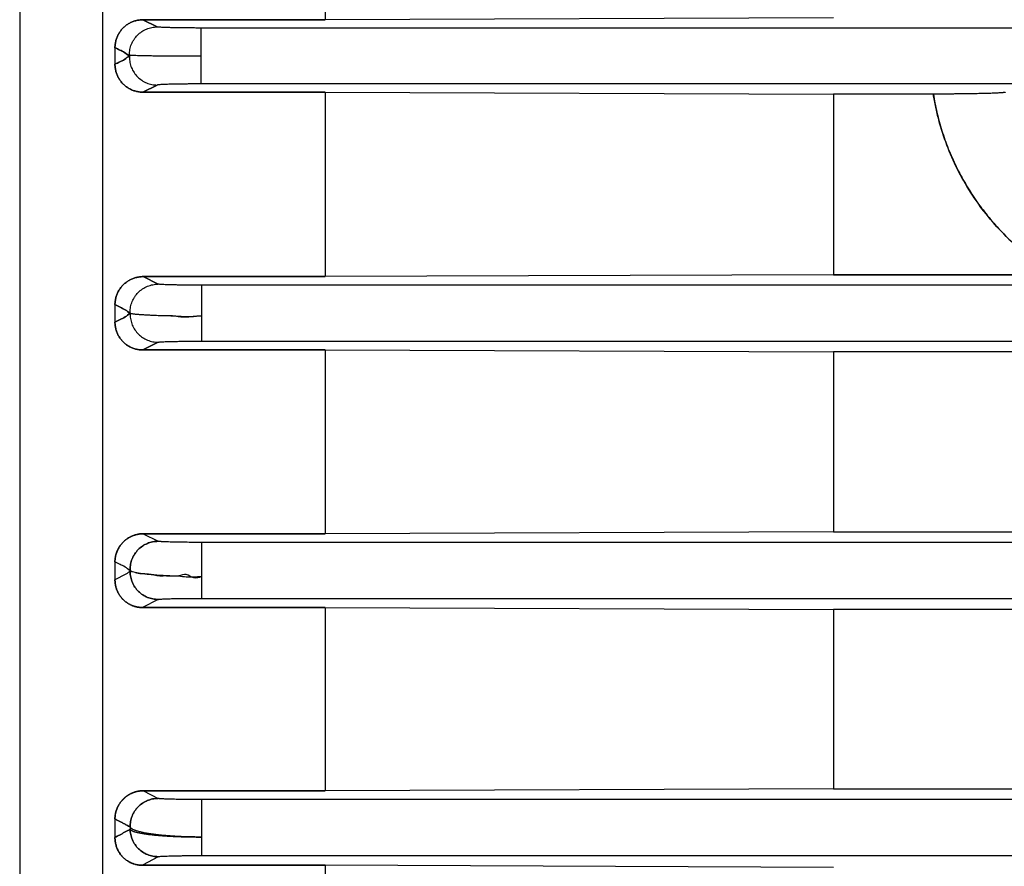
# Model space of a CAD drawing. Units: millimetres. Extents: x -1241 to 2180, y -871 to 993.
# Drawn here: x 798 to 840, y 821 to 857 of the extents above; entities that cross this region are included whole.
import ezdxf

# ---------------------------------------------------------------- set-up
doc = ezdxf.new("R2010")
doc.units = ezdxf.units.MM
doc.header["$LTSCALE"] = 19.36
doc.layers.get('0').update_dxf_attribs({"linetype": 'CONTINUOUS'})

msp = doc.modelspace()

# ---------------------------------------------------------------- linework, layer by layer
at = {"color": 7, "linetype": 'CONTINUOUS'}
msp.add_line((798.457, 977.857), (798.457, 732.857), dxfattribs=at)
at = {"color": 6, "linetype": 'CONTINUOUS'}
for p, q in [((801.943, 773.357), (801.943, 937.357)), ((811.287, 864.622), (811.287, 856.879)), ((811.287, 856.879), (803.631, 856.878)), ((803.631, 856.879), (811.287, 856.879)), ((832.633, 856.957), (811.287, 856.879)), ((802.457, 855.705), (802.457, 855.01)), ((811.287, 853.836), (803.631, 853.837)), ((803.631, 853.836), (811.287, 853.836)), ((811.287, 853.836), (811.287, 846.093)), ((811.287, 853.836), (832.633, 853.757)), ((832.633, 853.757), (832.633, 846.171)), ((836.822, 853.757), (832.633, 853.757)), ((811.287, 846.093), (803.639, 846.091)), ((803.639, 846.093), (811.287, 846.093)), ((832.633, 846.171), (811.287, 846.093)), ((841.918, 846.171), (832.633, 846.171)), ((832.633, 846.171), (841.917, 846.17)), ((802.457, 844.915), (802.457, 844.181)), ((811.287, 843.012), (803.623, 843.013)), ((803.623, 843.012), (811.287, 843.012)), ((811.287, 843.012), (811.287, 835.296)), ((811.287, 843.012), (832.633, 842.932)), ((832.633, 842.932), (832.633, 835.376)), ((941.281, 842.932), (832.633, 842.932)), ((803.647, 835.296), (811.287, 835.296)), ((811.287, 835.296), (803.647, 835.295)), ((832.633, 835.376), (811.287, 835.296)), ((832.633, 835.376), (941.281, 835.376)), ((802.457, 834.114), (802.457, 833.363)), ((803.615, 832.197), (811.287, 832.197)), ((811.287, 832.197), (803.615, 832.197)), ((811.287, 832.197), (811.287, 824.505)), ((811.287, 832.197), (832.633, 832.114)), ((832.633, 832.114), (832.633, 824.589)), ((941.281, 832.114), (832.633, 832.114)), ((803.656, 824.505), (811.287, 824.505)), ((811.287, 824.505), (803.656, 824.504)), ((832.633, 824.589), (811.287, 824.505)), ((832.633, 824.589), (941.281, 824.589)), ((802.457, 823.32), (802.457, 822.538)), ((803.607, 821.375), (811.287, 821.375)), ((811.287, 821.375), (803.607, 821.374)), ((811.287, 821.375), (811.287, 813.723)), ((832.633, 821.287), (811.287, 821.375))]:
    msp.add_line(p, q, dxfattribs=at)
at = {"color": 9, "linetype": 'CONTINUOUS'}
for p, q in [((803.631, 856.879), (804.235, 856.577)), ((804.235, 856.577), (803.631, 856.879)), ((806.057, 856.532), (806.057, 854.183)), ((840.489, 856.532), (806.057, 856.532)), ((840.489, 854.183), (806.057, 854.183)), ((804.235, 854.138), (803.631, 853.836)), ((803.631, 853.836), (804.235, 854.138)), ((803.639, 846.093), (804.268, 845.777)), ((804.267, 845.777), (803.639, 846.093)), ((806.09, 845.732), (806.09, 843.383)), ((952.069, 845.732), (806.09, 845.732)), ((804.267, 843.337), (803.623, 843.012)), ((803.623, 843.012), (804.267, 843.337)), ((806.09, 843.383), (952.069, 843.383)), ((803.647, 835.295), (804.267, 834.979)), ((806.09, 834.932), (806.09, 832.583)), ((952.069, 834.932), (806.09, 834.932)), ((804.267, 832.537), (803.615, 832.197)), ((806.09, 832.583), (952.069, 832.583)), ((803.656, 824.504), (804.267, 824.18)), ((806.09, 824.132), (806.09, 821.783)), ((952.069, 824.132), (806.09, 824.132)), ((803.094, 822.984), (803.094, 822.888)), ((804.267, 821.735), (803.607, 821.374)), ((806.09, 821.783), (952.069, 821.783))]:
    msp.add_line(p, q, dxfattribs=at)
at = {"color": 6, "linetype": 'CONTINUOUS'}
for points, knots in [([(803.631, 856.878), (803.606, 856.878), (803.554, 856.876), (803.478, 856.868), (803.402, 856.856), (803.327, 856.839), (803.254, 856.816), (803.182, 856.789), (803.112, 856.757), (803.044, 856.721), (802.979, 856.681), (802.916, 856.636), (802.857, 856.587), (802.801, 856.535), (802.749, 856.479), (802.7, 856.42), (802.655, 856.357), (802.615, 856.292), (802.578, 856.224), (802.547, 856.154), (802.52, 856.082), (802.497, 856.009), (802.48, 855.934), (802.467, 855.858), (802.46, 855.782), (802.457, 855.731), (802.457, 855.705)], [0, 0, 0, 0, 0.041729, 0.083451, 0.125159, 0.166854, 0.208537, 0.250209, 0.291871, 0.333525, 0.375172, 0.416813, 0.458451, 0.500088, 0.541724, 0.583361, 0.625001, 0.666644, 0.708291, 0.749943, 0.791601, 0.833265, 0.874936, 0.916614, 0.958298, 1, 1, 1, 1]), ([(802.458, 855.705), (802.458, 855.731), (802.46, 855.782), (802.467, 855.858), (802.48, 855.934), (802.497, 856.009), (802.52, 856.082), (802.547, 856.154), (802.578, 856.224), (802.615, 856.292), (802.655, 856.357), (802.7, 856.42), (802.749, 856.479), (802.801, 856.535), (802.857, 856.587), (802.916, 856.636), (802.979, 856.681), (803.044, 856.721), (803.112, 856.757), (803.182, 856.789), (803.254, 856.816), (803.327, 856.839), (803.402, 856.856), (803.478, 856.869), (803.554, 856.875), (803.606, 856.879), (803.631, 856.879)], [0, 0, 0, 0, 0.041677, 0.083361, 0.125039, 0.16671, 0.208374, 0.250032, 0.291684, 0.333331, 0.374974, 0.416614, 0.458251, 0.499887, 0.541523, 0.583162, 0.624803, 0.66645, 0.708103, 0.749765, 0.791437, 0.83312, 0.874815, 0.916524, 0.958246, 1, 1, 1, 1]), ([(803.062, 855.403), (803.063, 855.402), (803.067, 855.401), (803.077, 855.4), (803.093, 855.398), (803.117, 855.396), (803.148, 855.394), (803.185, 855.391), (803.229, 855.389), (803.279, 855.387), (803.359, 855.384), (803.473, 855.381), (803.627, 855.377), (803.803, 855.374), (803.999, 855.371), (804.214, 855.368), (804.445, 855.365), (804.691, 855.363), (805.041, 855.36), (805.498, 855.358), (805.869, 855.357), (806.057, 855.357)], [0, 0, 0, 0, 0.001575, 0.003707, 0.009645, 0.017803, 0.028156, 0.040679, 0.055344, 0.072122, 0.090986, 0.134812, 0.18639, 0.245245, 0.310902, 0.382839, 0.460355, 0.542699, 0.629122, 0.811133, 1, 1, 1, 1]), ([(803.631, 853.837), (803.606, 853.837), (803.554, 853.839), (803.478, 853.846), (803.402, 853.859), (803.327, 853.876), (803.254, 853.899), (803.182, 853.926), (803.112, 853.957), (803.044, 853.994), (802.979, 854.034), (802.916, 854.079), (802.857, 854.128), (802.801, 854.18), (802.749, 854.236), (802.7, 854.295), (802.655, 854.358), (802.615, 854.423), (802.578, 854.491), (802.547, 854.561), (802.52, 854.633), (802.497, 854.706), (802.48, 854.781), (802.467, 854.857), (802.46, 854.933), (802.457, 854.984), (802.457, 855.01)], [0, 0, 0, 0, 0.041729, 0.083451, 0.125159, 0.166854, 0.208537, 0.250209, 0.291871, 0.333525, 0.375172, 0.416813, 0.458451, 0.500088, 0.541724, 0.583361, 0.625001, 0.666644, 0.708291, 0.749943, 0.791601, 0.833265, 0.874936, 0.916614, 0.958298, 1, 1, 1, 1]), ([(802.458, 855.01), (802.458, 854.984), (802.46, 854.933), (802.467, 854.857), (802.48, 854.781), (802.497, 854.706), (802.52, 854.633), (802.547, 854.561), (802.578, 854.491), (802.615, 854.423), (802.655, 854.358), (802.7, 854.295), (802.749, 854.236), (802.801, 854.18), (802.857, 854.128), (802.916, 854.079), (802.979, 854.034), (803.044, 853.994), (803.112, 853.957), (803.182, 853.926), (803.254, 853.899), (803.327, 853.876), (803.402, 853.859), (803.478, 853.846), (803.554, 853.839), (803.606, 853.836), (803.631, 853.836)], [0, 0, 0, 0, 0.041677, 0.083361, 0.125039, 0.16671, 0.208374, 0.250032, 0.291684, 0.333331, 0.374974, 0.416614, 0.458251, 0.499887, 0.541523, 0.583162, 0.624803, 0.66645, 0.708103, 0.749765, 0.791437, 0.83312, 0.874815, 0.916524, 0.958246, 1, 1, 1, 1]), ([(839.836, 853.832), (839.832, 853.83), (839.821, 853.826), (839.8, 853.823), (839.77, 853.819), (839.731, 853.815), (839.684, 853.811), (839.629, 853.807), (839.565, 853.803), (839.494, 853.799), (839.415, 853.795), (839.328, 853.792), (839.235, 853.788), (839.135, 853.785), (839.028, 853.782), (838.914, 853.779), (838.793, 853.776), (838.664, 853.774), (838.53, 853.771), (838.39, 853.769), (838.246, 853.767), (838.097, 853.765), (837.945, 853.763), (837.789, 853.762), (837.631, 853.76), (837.47, 853.759), (837.308, 853.758), (837.145, 853.758), (836.983, 853.757), (836.875, 853.757), (836.822, 853.757)], [0, 0, 0, 0, 0.004197, 0.011331, 0.021391, 0.034336, 0.050069, 0.068512, 0.089602, 0.113325, 0.139659, 0.168394, 0.19931, 0.232413, 0.267806, 0.305616, 0.345917, 0.38852, 0.433141, 0.479573, 0.527606, 0.576959, 0.627388, 0.678898, 0.731496, 0.78495, 0.838939, 0.893062, 0.946901, 1, 1, 1, 1]), ([(803.639, 846.091), (803.614, 846.091), (803.562, 846.09), (803.486, 846.082), (803.41, 846.07), (803.335, 846.052), (803.261, 846.03), (803.188, 846.003), (803.118, 845.971), (803.05, 845.935), (802.984, 845.894), (802.921, 845.849), (802.861, 845.8), (802.805, 845.748), (802.752, 845.691), (802.702, 845.632), (802.657, 845.569), (802.616, 845.504), (802.58, 845.436), (802.548, 845.365), (802.52, 845.293), (802.498, 845.219), (802.48, 845.144), (802.467, 845.068), (802.46, 844.992), (802.457, 844.94), (802.457, 844.915)], [0, 0, 0, 0, 0.041537, 0.083121, 0.12473, 0.166363, 0.208017, 0.249692, 0.291383, 0.333089, 0.374806, 0.416533, 0.458265, 0.5, 0.541735, 0.583468, 0.625194, 0.66691, 0.708614, 0.750303, 0.791974, 0.833625, 0.875253, 0.916857, 0.958434, 1, 1, 1, 1]), ([(802.458, 844.915), (802.458, 844.94), (802.46, 844.992), (802.467, 845.068), (802.48, 845.144), (802.498, 845.219), (802.52, 845.293), (802.548, 845.365), (802.58, 845.436), (802.616, 845.504), (802.657, 845.569), (802.702, 845.632), (802.752, 845.691), (802.805, 845.748), (802.861, 845.8), (802.921, 845.849), (802.984, 845.894), (803.05, 845.935), (803.118, 845.971), (803.188, 846.003), (803.261, 846.03), (803.335, 846.052), (803.41, 846.07), (803.486, 846.082), (803.562, 846.089), (803.614, 846.093), (803.639, 846.093)], [0, 0, 0, 0, 0.041541, 0.083118, 0.124721, 0.166349, 0.208, 0.249671, 0.29136, 0.333064, 0.374781, 0.416507, 0.458239, 0.499974, 0.54171, 0.583442, 0.625168, 0.666886, 0.708591, 0.750283, 0.791957, 0.833612, 0.875244, 0.916854, 0.958437, 1, 1, 1, 1]), ([(806.09, 844.425), (806.04, 844.431), (805.936, 844.434), (805.783, 844.414), (805.627, 844.401), (805.472, 844.391), (805.318, 844.39), (805.165, 844.399), (805.019, 844.428), (804.873, 844.442), (804.732, 844.443), (804.595, 844.444), (804.462, 844.446), (804.332, 844.45), (804.207, 844.455), (804.086, 844.46), (803.972, 844.465), (803.864, 844.47), (803.763, 844.476), (803.668, 844.481), (803.579, 844.487), (803.496, 844.492), (803.421, 844.498), (803.354, 844.504), (803.294, 844.511), (803.241, 844.518), (803.197, 844.525), (803.16, 844.531), (803.131, 844.538), (803.109, 844.541), (803.1, 844.551), (803.095, 844.551)], [0, 0, 0, 0, 0.050664, 0.102445, 0.154561, 0.206426, 0.257663, 0.308272, 0.358375, 0.406765, 0.453602, 0.499193, 0.543623, 0.586859, 0.628685, 0.668759, 0.706877, 0.742818, 0.776597, 0.808286, 0.837962, 0.865466, 0.890604, 0.913227, 0.933275, 0.950804, 0.965817, 0.978267, 0.988069, 0.995198, 1, 1, 1, 1]), ([(806.09, 844.425), (806.039, 844.429), (805.936, 844.439), (805.784, 844.407), (805.627, 844.411), (805.473, 844.407), (805.319, 844.408), (805.167, 844.414), (805.019, 844.428), (804.875, 844.437), (804.734, 844.44), (804.597, 844.443), (804.463, 844.446), (804.333, 844.45), (804.208, 844.455), (804.088, 844.459), (803.973, 844.465), (803.865, 844.47), (803.763, 844.476), (803.668, 844.481), (803.579, 844.487), (803.496, 844.492), (803.421, 844.498), (803.353, 844.505), (803.293, 844.511), (803.24, 844.517), (803.196, 844.524), (803.159, 844.53), (803.131, 844.537), (803.109, 844.54), (803.1, 844.551), (803.096, 844.55)], [0, 0, 0, 0, 0.050652, 0.102494, 0.154403, 0.206206, 0.257462, 0.307967, 0.357577, 0.405849, 0.452717, 0.498351, 0.542846, 0.586164, 0.628078, 0.668206, 0.70642, 0.742461, 0.776347, 0.808158, 0.837955, 0.865578, 0.890814, 0.913507, 0.933615, 0.951177, 0.966208, 0.978671, 0.988481, 0.995607, 1, 1, 1, 1]), ([(803.623, 843.013), (803.598, 843.013), (803.547, 843.014), (803.472, 843.022), (803.397, 843.034), (803.323, 843.051), (803.25, 843.073), (803.179, 843.1), (803.11, 843.131), (803.043, 843.166), (802.978, 843.206), (802.917, 843.25), (802.858, 843.298), (802.802, 843.35), (802.75, 843.406), (802.701, 843.465), (802.656, 843.527), (802.616, 843.592), (802.579, 843.659), (802.547, 843.729), (802.52, 843.801), (802.498, 843.875), (802.48, 843.95), (802.467, 844.027), (802.46, 844.104), (802.457, 844.156), (802.457, 844.181)], [0, 0, 0, 0, 0.041362, 0.082777, 0.124156, 0.165507, 0.206843, 0.248174, 0.28951, 0.330862, 0.37224, 0.413654, 0.455113, 0.496624, 0.538194, 0.579829, 0.621532, 0.663306, 0.705154, 0.747074, 0.789067, 0.83113, 0.873259, 0.91545, 0.957698, 1, 1, 1, 1]), ([(802.458, 844.181), (802.458, 844.156), (802.46, 844.104), (802.467, 844.027), (802.48, 843.95), (802.498, 843.875), (802.52, 843.801), (802.547, 843.729), (802.579, 843.659), (802.616, 843.592), (802.656, 843.527), (802.701, 843.465), (802.75, 843.406), (802.802, 843.35), (802.858, 843.298), (802.917, 843.25), (802.978, 843.206), (803.043, 843.166), (803.11, 843.131), (803.179, 843.1), (803.25, 843.073), (803.323, 843.051), (803.397, 843.034), (803.472, 843.022), (803.547, 843.015), (803.598, 843.012), (803.623, 843.012)], [0, 0, 0, 0, 0.042277, 0.084525, 0.126716, 0.168845, 0.210908, 0.252901, 0.294821, 0.336669, 0.378443, 0.420147, 0.461781, 0.503351, 0.544863, 0.586321, 0.627735, 0.669114, 0.710466, 0.751802, 0.793132, 0.834468, 0.87582, 0.917199, 0.958614, 1, 1, 1, 1]), ([(802.457, 834.114), (802.457, 834.127), (802.457, 834.153), (802.459, 834.191), (802.463, 834.23), (802.467, 834.269), (802.473, 834.307), (802.48, 834.345), (802.488, 834.383), (802.498, 834.421), (802.509, 834.459), (802.521, 834.494), (802.533, 834.528), (802.545, 834.559), (802.558, 834.59), (802.573, 834.62), (802.588, 834.651), (802.604, 834.681), (802.621, 834.711), (802.639, 834.74), (802.658, 834.769), (802.68, 834.8), (802.703, 834.831), (802.727, 834.862), (802.753, 834.891), (802.779, 834.92), (802.806, 834.948), (802.834, 834.975), (802.863, 835.001), (802.891, 835.025), (802.919, 835.047), (802.947, 835.068), (802.976, 835.088), (803.006, 835.108), (803.037, 835.127), (803.069, 835.145), (803.101, 835.162), (803.134, 835.179), (803.168, 835.195), (803.204, 835.209), (803.24, 835.223), (803.276, 835.236), (803.312, 835.247), (803.349, 835.257), (803.386, 835.266), (803.423, 835.274), (803.461, 835.281), (803.498, 835.286), (803.536, 835.29), (803.573, 835.293), (803.61, 835.295), (803.635, 835.296), (803.647, 835.296)], [0, 0, 0, 0, 0.020836, 0.041666, 0.062506, 0.083389, 0.104302, 0.125153, 0.14594, 0.166976, 0.188295, 0.208765, 0.227485, 0.245233, 0.263073, 0.281301, 0.299777, 0.318318, 0.336615, 0.354648, 0.373329, 0.393569, 0.414816, 0.43594, 0.456741, 0.477495, 0.498391, 0.519495, 0.54031, 0.560127, 0.579115, 0.597958, 0.61704, 0.636415, 0.656004, 0.675522, 0.694883, 0.714577, 0.734994, 0.755779, 0.776477, 0.79704, 0.81752, 0.837973, 0.858441, 0.878909, 0.899345, 0.91972, 0.940002, 0.960161, 0.980169, 1, 1, 1, 1]), ([(803.647, 835.295), (803.622, 835.295), (803.57, 835.293), (803.494, 835.286), (803.417, 835.274), (803.342, 835.256), (803.268, 835.234), (803.195, 835.207), (803.124, 835.175), (803.055, 835.138), (802.988, 835.097), (802.924, 835.052), (802.863, 835.002), (802.805, 834.948), (802.751, 834.891), (802.701, 834.83), (802.655, 834.766), (802.613, 834.699), (802.576, 834.629), (802.544, 834.557), (802.516, 834.483), (802.494, 834.407), (802.476, 834.33), (802.465, 834.253), (802.458, 834.181), (802.457, 834.135), (802.457, 834.114)], [0, 0, 0, 0, 0.041343, 0.082762, 0.124261, 0.165846, 0.207517, 0.249278, 0.291126, 0.333062, 0.375083, 0.417185, 0.459363, 0.501611, 0.54392, 0.586284, 0.628692, 0.671134, 0.713599, 0.756075, 0.798551, 0.841015, 0.883452, 0.925794, 0.965413, 1, 1, 1, 1]), ([(803.095, 833.743), (803.063, 833.706), (803.001, 833.638), (802.881, 833.587), (802.776, 833.53), (802.669, 833.475), (802.563, 833.419), (802.493, 833.382), (802.457, 833.363)], [0, 0, 0, 0, 0.197948, 0.358271, 0.518532, 0.678793, 0.839397, 1, 1, 1, 1]), ([(806.09, 833.493), (805.991, 833.448), (805.746, 833.38), (805.466, 833.661), (805.139, 833.492), (804.836, 833.521), (804.55, 833.53), (804.282, 833.548), (804.035, 833.567), (803.813, 833.589), (803.617, 833.611), (803.45, 833.635), (803.313, 833.657), (803.212, 833.69), (803.133, 833.7), (803.11, 833.747), (803.094, 833.746)], [0, 0, 0, 0, 0.106267, 0.221548, 0.325641, 0.424141, 0.518001, 0.606006, 0.687121, 0.760418, 0.825006, 0.880215, 0.925493, 0.960412, 0.984872, 1, 1, 1, 1]), ([(806.09, 833.493), (805.983, 833.483), (805.77, 833.472), (805.45, 833.456), (805.142, 833.526), (804.839, 833.507), (804.554, 833.527), (804.283, 833.511), (804.038, 833.568), (803.814, 833.604), (803.616, 833.606), (803.447, 833.626), (803.311, 833.661), (803.212, 833.702), (803.135, 833.708), (803.109, 833.744), (803.096, 833.744)], [0, 0, 0, 0, 0.106396, 0.211734, 0.316484, 0.416234, 0.511114, 0.599837, 0.683383, 0.758939, 0.824205, 0.880057, 0.926753, 0.962802, 0.986947, 1, 1, 1, 1]), ([(803.615, 832.197), (803.603, 832.197), (803.578, 832.197), (803.541, 832.199), (803.504, 832.202), (803.467, 832.206), (803.431, 832.211), (803.394, 832.218), (803.357, 832.225), (803.321, 832.234), (803.286, 832.244), (803.25, 832.255), (803.215, 832.267), (803.181, 832.281), (803.147, 832.295), (803.113, 832.311), (803.08, 832.327), (803.047, 832.345), (803.014, 832.364), (802.982, 832.384), (802.951, 832.406), (802.92, 832.428), (802.89, 832.451), (802.861, 832.475), (802.833, 832.501), (802.805, 832.527), (802.779, 832.554), (802.753, 832.582), (802.728, 832.611), (802.704, 832.64), (802.681, 832.671), (802.659, 832.702), (802.638, 832.734), (802.618, 832.766), (802.599, 832.8), (802.581, 832.835), (802.565, 832.87), (802.549, 832.905), (802.534, 832.942), (802.521, 832.979), (802.509, 833.016), (802.498, 833.054), (802.488, 833.091), (802.48, 833.13), (802.473, 833.168), (802.467, 833.207), (802.463, 833.245), (802.46, 833.285), (802.458, 833.324), (802.457, 833.35), (802.457, 833.363)], [0, 0, 0, 0, 0.020119, 0.040342, 0.060645, 0.081003, 0.101393, 0.121789, 0.142167, 0.162503, 0.182783, 0.203028, 0.223261, 0.243511, 0.263799, 0.284139, 0.30454, 0.325009, 0.345552, 0.366174, 0.386883, 0.407664, 0.428482, 0.449309, 0.470134, 0.490949, 0.511738, 0.532506, 0.553266, 0.574031, 0.59482, 0.615658, 0.636573, 0.657592, 0.678735, 0.699989, 0.721333, 0.742745, 0.764201, 0.785675, 0.807139, 0.828565, 0.849935, 0.871271, 0.892605, 0.91397, 0.935394, 0.956877, 0.978413, 1, 1, 1, 1]), ([(802.457, 833.363), (802.457, 833.35), (802.458, 833.323), (802.46, 833.283), (802.463, 833.244), (802.468, 833.204), (802.474, 833.165), (802.481, 833.126), (802.489, 833.087), (802.499, 833.048), (802.511, 833.01), (802.522, 832.975), (802.534, 832.941), (802.547, 832.91), (802.56, 832.88), (802.574, 832.849), (802.589, 832.82), (802.605, 832.791), (802.621, 832.763), (802.637, 832.736), (802.656, 832.707), (802.677, 832.677), (802.7, 832.646), (802.724, 832.616), (802.749, 832.586), (802.775, 832.558), (802.802, 832.53), (802.83, 832.504), (802.858, 832.478), (802.888, 832.453), (802.918, 832.43), (802.949, 832.407), (802.98, 832.386), (803.012, 832.366), (803.045, 832.347), (803.078, 832.329), (803.111, 832.312), (803.145, 832.296), (803.179, 832.281), (803.214, 832.268), (803.249, 832.256), (803.284, 832.245), (803.32, 832.235), (803.356, 832.226), (803.393, 832.218), (803.43, 832.211), (803.467, 832.206), (803.504, 832.202), (803.541, 832.199), (803.578, 832.197), (803.603, 832.197), (803.615, 832.197)], [0, 0, 0, 0, 0.021888, 0.043747, 0.06559, 0.08744, 0.109272, 0.130983, 0.152592, 0.174461, 0.196499, 0.217366, 0.236313, 0.254373, 0.272624, 0.291057, 0.309303, 0.327183, 0.344615, 0.361895, 0.380162, 0.400442, 0.421941, 0.443224, 0.464182, 0.485261, 0.50647, 0.527615, 0.548644, 0.569597, 0.590514, 0.611405, 0.632233, 0.652962, 0.673601, 0.694163, 0.714654, 0.735083, 0.755458, 0.77579, 0.796105, 0.816428, 0.836788, 0.857206, 0.877671, 0.898158, 0.918639, 0.939089, 0.959483, 0.979796, 1, 1, 1, 1]), ([(802.457, 823.32), (802.457, 823.333), (802.457, 823.359), (802.459, 823.399), (802.463, 823.438), (802.468, 823.478), (802.474, 823.517), (802.481, 823.556), (802.49, 823.595), (802.5, 823.633), (802.512, 823.671), (802.524, 823.709), (802.538, 823.746), (802.554, 823.783), (802.57, 823.819), (802.588, 823.855), (802.607, 823.89), (802.627, 823.924), (802.648, 823.958), (802.67, 823.991), (802.693, 824.023), (802.717, 824.054), (802.743, 824.084), (802.769, 824.114), (802.796, 824.142), (802.824, 824.17), (802.852, 824.196), (802.881, 824.221), (802.907, 824.243), (802.933, 824.263), (802.959, 824.281), (802.985, 824.3), (803.013, 824.318), (803.041, 824.335), (803.07, 824.352), (803.099, 824.367), (803.13, 824.383), (803.162, 824.398), (803.196, 824.413), (803.232, 824.427), (803.267, 824.44), (803.303, 824.451), (803.339, 824.462), (803.376, 824.471), (803.412, 824.479), (803.447, 824.486), (803.481, 824.492), (803.513, 824.496), (803.546, 824.499), (803.581, 824.502), (803.617, 824.504), (803.642, 824.505), (803.656, 824.505)], [0, 0, 0, 0, 0.0212, 0.042389, 0.063572, 0.084752, 0.105937, 0.12714, 0.14837, 0.169635, 0.190939, 0.212269, 0.233605, 0.254927, 0.27622, 0.297489, 0.318742, 0.33999, 0.361236, 0.382456, 0.40362, 0.424696, 0.445667, 0.466599, 0.487579, 0.508703, 0.529915, 0.550232, 0.568579, 0.585529, 0.60229, 0.61954, 0.637232, 0.655213, 0.673119, 0.690632, 0.708363, 0.727413, 0.747836, 0.768459, 0.788706, 0.808753, 0.828817, 0.849101, 0.869281, 0.888417, 0.906331, 0.923722, 0.941274, 0.959506, 0.978916, 1, 1, 1, 1]), ([(803.656, 824.504), (803.642, 824.504), (803.617, 824.504), (803.58, 824.502), (803.546, 824.499), (803.513, 824.496), (803.48, 824.491), (803.446, 824.486), (803.411, 824.479), (803.375, 824.471), (803.338, 824.462), (803.302, 824.451), (803.266, 824.439), (803.23, 824.426), (803.195, 824.412), (803.16, 824.397), (803.128, 824.382), (803.097, 824.366), (803.068, 824.35), (803.039, 824.334), (803.01, 824.316), (802.983, 824.298), (802.956, 824.279), (802.93, 824.26), (802.904, 824.24), (802.877, 824.218), (802.849, 824.193), (802.82, 824.167), (802.792, 824.139), (802.765, 824.11), (802.739, 824.08), (802.714, 824.05), (802.69, 824.019), (802.667, 823.986), (802.645, 823.953), (802.624, 823.919), (802.604, 823.885), (802.585, 823.85), (802.567, 823.814), (802.551, 823.777), (802.536, 823.74), (802.522, 823.703), (802.51, 823.665), (802.498, 823.627), (802.488, 823.588), (802.48, 823.549), (802.472, 823.509), (802.466, 823.47), (802.462, 823.43), (802.459, 823.391), (802.457, 823.355), (802.457, 823.331), (802.457, 823.32)], [0, 0, 0, 0, 0.021144, 0.040622, 0.058925, 0.076553, 0.094028, 0.112031, 0.131251, 0.151504, 0.171861, 0.191999, 0.212119, 0.232434, 0.253127, 0.273664, 0.292867, 0.310702, 0.32826, 0.346229, 0.364331, 0.382196, 0.399648, 0.416607, 0.433676, 0.452071, 0.472452, 0.493776, 0.515008, 0.536072, 0.557073, 0.57811, 0.599257, 0.620498, 0.6418, 0.663129, 0.68446, 0.705795, 0.727143, 0.74851, 0.769899, 0.791292, 0.812671, 0.834015, 0.855326, 0.876658, 0.898074, 0.919637, 0.94122, 0.962237, 0.982046, 1, 1, 1, 1]), ([(803.094, 822.984), (803.046, 823.009), (802.954, 823.058), (802.82, 823.129), (802.693, 823.196), (802.573, 823.259), (802.495, 823.3), (802.457, 823.32)], [0, 0, 0, 0, 0.224625, 0.434974, 0.633203, 0.821058, 1, 1, 1, 1]), ([(802.457, 823.32), (802.495, 823.3), (802.573, 823.259), (802.693, 823.196), (802.82, 823.129), (802.954, 823.058), (803.047, 823.009), (803.094, 822.984)], [0, 0, 0, 0, 0.179011, 0.366902, 0.565133, 0.775449, 1, 1, 1, 1]), ([(802.457, 822.538), (802.489, 822.555), (802.554, 822.591), (802.653, 822.645), (802.756, 822.702), (802.863, 822.761), (802.977, 822.823), (803.054, 822.866), (803.094, 822.888)], [0, 0, 0, 0, 0.149397, 0.304565, 0.466177, 0.635104, 0.812512, 1, 1, 1, 1]), ([(803.094, 822.888), (803.054, 822.866), (802.977, 822.823), (802.863, 822.761), (802.756, 822.702), (802.653, 822.645), (802.554, 822.591), (802.489, 822.555), (802.457, 822.538)], [0, 0, 0, 0, 0.187681, 0.365186, 0.534133, 0.695697, 0.850759, 1, 1, 1, 1]), ([(803.607, 821.374), (803.595, 821.374), (803.57, 821.374), (803.53, 821.376), (803.485, 821.38), (803.435, 821.386), (803.378, 821.396), (803.316, 821.411), (803.249, 821.43), (803.182, 821.454), (803.116, 821.483), (803.052, 821.516), (802.989, 821.553), (802.929, 821.594), (802.871, 821.64), (802.815, 821.69), (802.763, 821.743), (802.713, 821.801), (802.667, 821.862), (802.625, 821.927), (802.587, 821.995), (802.553, 822.066), (802.524, 822.14), (802.5, 822.217), (802.481, 822.295), (802.467, 822.375), (802.46, 822.456), (802.457, 822.51), (802.457, 822.538)], [0, 0, 0, 0, 0.01959, 0.04147, 0.066011, 0.093673, 0.125036, 0.160831, 0.199869, 0.239152, 0.278614, 0.318295, 0.358234, 0.398468, 0.43903, 0.479948, 0.521243, 0.562932, 0.605023, 0.647519, 0.690416, 0.7337, 0.777352, 0.821347, 0.865649, 0.910222, 0.95502, 1, 1, 1, 1]), ([(802.457, 822.538), (802.457, 822.51), (802.46, 822.456), (802.468, 822.374), (802.481, 822.294), (802.501, 822.215), (802.525, 822.139), (802.554, 822.064), (802.588, 821.993), (802.627, 821.925), (802.669, 821.86), (802.715, 821.798), (802.765, 821.741), (802.818, 821.687), (802.874, 821.637), (802.933, 821.592), (802.993, 821.55), (803.056, 821.513), (803.121, 821.481), (803.187, 821.452), (803.255, 821.428), (803.321, 821.409), (803.383, 821.395), (803.438, 821.386), (803.488, 821.38), (803.531, 821.376), (803.571, 821.374), (803.595, 821.375), (803.607, 821.375)], [0, 0, 0, 0, 0.045183, 0.090182, 0.134953, 0.179451, 0.223638, 0.267479, 0.310947, 0.354024, 0.396697, 0.438961, 0.480819, 0.522281, 0.563363, 0.604087, 0.644483, 0.684583, 0.724425, 0.764052, 0.803508, 0.842372, 0.877421, 0.908136, 0.935246, 0.959311, 0.980776, 1, 1, 1, 1])]:
    msp.add_open_spline(points, degree=3, knots=knots, dxfattribs=at)
at = {"color": 9, "linetype": 'CONTINUOUS'}
for points, knots in [([(803.062, 855.403), (803.062, 855.478), (803.074, 855.593), (803.111, 855.741), (803.149, 855.85), (803.199, 855.955), (803.278, 856.088), (803.401, 856.238), (803.58, 856.385), (803.751, 856.477), (803.897, 856.528), (804.045, 856.565), (804.159, 856.577), (804.235, 856.577)], [0, 0, 0, 0, 0.123284, 0.186049, 0.249016, 0.311932, 0.37479, 0.500277, 0.625748, 0.751292, 0.81419, 0.876871, 1, 1, 1, 1]), ([(806.057, 856.532), (805.987, 856.532), (805.848, 856.532), (805.64, 856.533), (805.436, 856.535), (805.24, 856.537), (805.056, 856.54), (804.886, 856.543), (804.732, 856.547), (804.596, 856.551), (804.48, 856.556), (804.385, 856.561), (804.313, 856.565), (804.266, 856.571), (804.242, 856.574), (804.235, 856.577)], [0, 0, 0, 0, 0.11479, 0.229533, 0.342025, 0.450065, 0.551561, 0.645149, 0.729793, 0.804593, 0.868751, 0.921167, 0.960716, 0.986964, 1, 1, 1, 1]), ([(803.063, 855.357), (802.989, 855.394), (802.877, 855.515), (802.657, 855.6), (802.525, 855.671), (802.458, 855.705)], [0, 0, 0, 0, 0.35648, 0.678202, 1, 1, 1, 1]), ([(802.458, 855.705), (802.525, 855.671), (802.657, 855.6), (802.877, 855.515), (802.989, 855.394), (803.063, 855.357)], [0, 0, 0, 0, 0.321799, 0.643522, 1, 1, 1, 1]), ([(803.066, 855.402), (803.063, 855.372), (803.06, 855.305), (803.066, 855.199), (803.083, 855.086), (803.111, 854.974), (803.162, 854.828), (803.253, 854.657), (803.401, 854.477), (803.58, 854.33), (803.751, 854.238), (803.897, 854.187), (804.045, 854.15), (804.159, 854.138), (804.235, 854.138)], [0, 0, 0, 0, 0.046825, 0.105194, 0.164475, 0.224301, 0.284321, 0.40406, 0.523671, 0.643269, 0.762936, 0.822889, 0.882636, 1, 1, 1, 1]), ([(802.458, 855.01), (802.525, 855.043), (802.657, 855.115), (802.877, 855.2), (802.989, 855.32), (803.063, 855.357)], [0, 0, 0, 0, 0.321799, 0.643522, 1, 1, 1, 1]), ([(803.063, 855.357), (802.989, 855.32), (802.877, 855.2), (802.657, 855.115), (802.525, 855.043), (802.458, 855.01)], [0, 0, 0, 0, 0.35648, 0.678202, 1, 1, 1, 1]), ([(806.057, 854.183), (805.987, 854.183), (805.847, 854.183), (805.639, 854.182), (805.435, 854.18), (805.239, 854.178), (805.055, 854.175), (804.885, 854.172), (804.732, 854.168), (804.596, 854.164), (804.48, 854.159), (804.385, 854.154), (804.313, 854.15), (804.266, 854.144), (804.242, 854.141), (804.235, 854.138)], [0, 0, 0, 0, 0.115208, 0.230199, 0.342742, 0.450702, 0.552037, 0.645459, 0.729995, 0.80474, 0.868849, 0.921214, 0.960728, 0.986963, 1, 1, 1, 1]), ([(841.917, 846.17), (841.847, 846.214), (841.708, 846.301), (841.256, 846.6), (840.589, 847.103), (839.762, 847.869), (839.018, 848.711), (838.367, 849.621), (837.815, 850.591), (837.368, 851.61), (837.085, 852.492), (836.916, 853.211), (836.85, 853.575), (836.822, 853.757)], [0, 0, 0, 0, 0.026173, 0.052327, 0.172149, 0.291551, 0.410509, 0.529004, 0.647079, 0.764849, 0.882432, 0.941213, 1, 1, 1, 1]), ([(836.822, 853.757), (836.842, 853.629), (836.886, 853.371), (836.968, 852.985), (837.065, 852.601), (837.177, 852.218), (837.304, 851.837), (837.447, 851.46), (837.604, 851.086), (837.775, 850.717), (837.961, 850.354), (838.161, 849.996), (838.375, 849.646), (838.602, 849.304), (838.842, 848.971), (839.094, 848.647), (839.358, 848.332), (839.633, 848.029), (839.92, 847.735), (840.219, 847.451), (840.531, 847.176), (840.857, 846.911), (841.197, 846.654), (841.551, 846.407), (841.795, 846.249), (841.918, 846.171)], [0, 0, 0, 0, 0.041466, 0.083238, 0.125296, 0.167616, 0.210173, 0.252956, 0.295936, 0.339093, 0.38239, 0.425804, 0.469296, 0.512843, 0.556408, 0.599947, 0.643425, 0.68688, 0.730309, 0.774023, 0.818114, 0.862548, 0.907704, 0.953607, 1, 1, 1, 1]), ([(803.096, 844.55), (803.095, 844.566), (803.093, 844.657), (803.105, 844.787), (803.142, 844.936), (803.18, 845.046), (803.229, 845.151), (803.308, 845.284), (803.431, 845.435), (803.611, 845.584), (803.782, 845.676), (803.928, 845.728), (804.077, 845.765), (804.192, 845.777), (804.268, 845.777)], [0, 0, 0, 0, 0.02403, 0.144362, 0.205622, 0.267076, 0.328476, 0.389818, 0.512279, 0.634739, 0.757272, 0.818657, 0.879829, 1, 1, 1, 1]), ([(806.09, 845.732), (806.022, 845.732), (805.885, 845.732), (805.678, 845.733), (805.473, 845.735), (805.275, 845.737), (805.089, 845.74), (804.919, 845.743), (804.766, 845.747), (804.632, 845.751), (804.516, 845.756), (804.421, 845.761), (804.348, 845.765), (804.3, 845.771), (804.275, 845.774), (804.267, 845.777)], [0, 0, 0, 0, 0.111568, 0.225913, 0.339553, 0.449055, 0.551417, 0.645098, 0.729133, 0.803077, 0.866762, 0.91938, 0.959571, 0.986537, 1, 1, 1, 1]), ([(803.096, 844.55), (803.018, 844.589), (802.899, 844.713), (802.668, 844.805), (802.529, 844.879), (802.458, 844.915)], [0, 0, 0, 0, 0.355221, 0.677723, 1, 1, 1, 1]), ([(802.458, 844.915), (802.529, 844.879), (802.668, 844.805), (802.899, 844.713), (803.018, 844.589), (803.096, 844.55)], [0, 0, 0, 0, 0.322278, 0.644781, 1, 1, 1, 1]), ([(802.458, 844.181), (802.529, 844.217), (802.668, 844.294), (802.899, 844.386), (803.018, 844.511), (803.096, 844.55)], [0, 0, 0, 0, 0.322454, 0.644464, 1, 1, 1, 1]), ([(803.096, 844.55), (803.018, 844.511), (802.899, 844.386), (802.668, 844.294), (802.529, 844.217), (802.458, 844.181)], [0, 0, 0, 0, 0.355538, 0.677547, 1, 1, 1, 1]), ([(803.095, 844.551), (803.095, 844.535), (803.094, 844.445), (803.108, 844.315), (803.145, 844.168), (803.197, 844.023), (803.289, 843.853), (803.436, 843.674), (803.615, 843.528), (803.786, 843.437), (803.931, 843.386), (804.078, 843.349), (804.192, 843.338), (804.267, 843.338)], [0, 0, 0, 0, 0.024611, 0.14489, 0.206116, 0.26754, 0.390082, 0.512497, 0.634896, 0.757366, 0.818723, 0.87987, 1, 1, 1, 1]), ([(804.267, 843.337), (804.275, 843.341), (804.3, 843.344), (804.349, 843.35), (804.422, 843.354), (804.517, 843.359), (804.633, 843.364), (804.768, 843.368), (804.922, 843.372), (805.092, 843.375), (805.278, 843.378), (805.476, 843.38), (805.68, 843.382), (805.886, 843.383), (806.022, 843.383), (806.09, 843.383)], [0, 0, 0, 0, 0.013676, 0.040876, 0.081256, 0.134036, 0.197901, 0.272069, 0.356376, 0.4503, 0.552728, 0.661986, 0.775145, 0.888919, 1, 1, 1, 1]), ([(803.095, 833.744), (803.095, 833.759), (803.092, 833.851), (803.104, 833.981), (803.139, 834.131), (803.177, 834.242), (803.226, 834.348), (803.305, 834.482), (803.428, 834.634), (803.578, 834.759), (803.711, 834.839), (803.817, 834.89), (803.927, 834.929), (804.076, 834.966), (804.191, 834.978), (804.267, 834.978)], [0, 0, 0, 0, 0.023758, 0.144085, 0.20534, 0.266787, 0.328177, 0.389507, 0.511948, 0.63441, 0.69575, 0.757136, 0.81856, 0.879777, 1, 1, 1, 1]), ([(804.267, 834.978), (804.191, 834.978), (804.076, 834.966), (803.927, 834.929), (803.78, 834.877), (803.608, 834.784), (803.428, 834.634), (803.28, 834.452), (803.19, 834.279), (803.139, 834.131), (803.104, 833.981), (803.092, 833.851), (803.095, 833.759), (803.096, 833.744)], [0, 0, 0, 0, 0.120277, 0.18152, 0.242962, 0.365541, 0.488009, 0.610484, 0.733091, 0.794557, 0.85583, 0.976201, 1, 1, 1, 1]), ([(806.09, 834.932), (805.975, 834.932), (805.749, 834.933), (805.469, 834.935), (805.254, 834.937), (805.105, 834.94), (804.964, 834.942), (804.834, 834.945), (804.716, 834.949), (804.61, 834.952), (804.517, 834.956), (804.448, 834.96), (804.4, 834.963), (804.37, 834.965), (804.343, 834.967), (804.32, 834.969), (804.301, 834.971), (804.286, 834.973), (804.276, 834.975), (804.271, 834.977), (804.268, 834.978), (804.267, 834.978)], [0, 0, 0, 0, 0.188739, 0.372713, 0.459597, 0.541922, 0.619077, 0.690454, 0.755483, 0.813744, 0.864852, 0.908426, 0.927269, 0.944086, 0.958831, 0.971459, 0.981924, 0.990186, 0.996212, 0.998383, 1, 1, 1, 1]), ([(803.095, 833.743), (803.017, 833.782), (802.898, 833.909), (802.667, 834.002), (802.528, 834.078), (802.457, 834.114)], [0, 0, 0, 0, 0.35581, 0.677818, 1, 1, 1, 1]), ([(804.267, 832.536), (804.192, 832.536), (804.079, 832.548), (803.932, 832.584), (803.787, 832.635), (803.617, 832.725), (803.438, 832.87), (803.291, 833.048), (803.199, 833.217), (803.146, 833.361), (803.117, 833.472), (803.099, 833.584), (803.093, 833.676), (803.094, 833.73), (803.094, 833.746)], [0, 0, 0, 0, 0.119887, 0.180906, 0.242129, 0.364307, 0.4864, 0.608518, 0.730795, 0.792103, 0.85322, 0.913783, 0.973409, 1, 1, 1, 1]), ([(803.095, 833.746), (803.094, 833.729), (803.093, 833.638), (803.108, 833.508), (803.146, 833.361), (803.199, 833.217), (803.291, 833.048), (803.438, 832.87), (803.617, 832.725), (803.787, 832.635), (803.932, 832.584), (804.079, 832.548), (804.192, 832.536), (804.267, 832.536)], [0, 0, 0, 0, 0.026309, 0.146438, 0.207575, 0.268904, 0.391242, 0.513426, 0.635569, 0.75778, 0.819012, 0.880044, 1, 1, 1, 1]), ([(804.267, 832.536), (804.268, 832.537), (804.271, 832.538), (804.276, 832.539), (804.286, 832.541), (804.301, 832.543), (804.319, 832.546), (804.342, 832.548), (804.368, 832.55), (804.399, 832.552), (804.446, 832.555), (804.515, 832.559), (804.607, 832.562), (804.713, 832.566), (804.879, 832.571), (805.113, 832.576), (805.362, 832.579), (805.576, 832.581), (805.745, 832.582), (805.917, 832.583), (806.032, 832.583), (806.09, 832.583)], [0, 0, 0, 0, 0.001635, 0.003808, 0.009791, 0.017959, 0.028291, 0.040754, 0.055315, 0.071936, 0.090581, 0.133789, 0.184635, 0.242813, 0.308017, 0.457561, 0.627266, 0.717574, 0.810366, 0.904778, 1, 1, 1, 1]), ([(803.094, 822.984), (803.093, 823.061), (803.103, 823.177), (803.137, 823.327), (803.175, 823.438), (803.224, 823.545), (803.283, 823.647), (803.351, 823.742), (803.455, 823.858), (803.606, 823.984), (803.778, 824.078), (803.925, 824.13), (804.075, 824.168), (804.191, 824.18), (804.267, 824.18)], [0, 0, 0, 0, 0.123234, 0.18598, 0.248924, 0.311811, 0.374637, 0.437435, 0.50022, 0.625669, 0.751232, 0.814156, 0.876865, 1, 1, 1, 1]), ([(804.267, 824.18), (804.191, 824.18), (804.075, 824.168), (803.925, 824.13), (803.815, 824.091), (803.709, 824.04), (803.576, 823.959), (803.425, 823.833), (803.278, 823.65), (803.187, 823.475), (803.138, 823.327), (803.103, 823.176), (803.093, 823.06), (803.094, 822.984)], [0, 0, 0, 0, 0.12319, 0.185919, 0.248852, 0.311731, 0.374554, 0.499982, 0.625431, 0.751019, 0.813974, 0.876728, 1, 1, 1, 1]), ([(806.09, 824.132), (806.031, 824.132), (805.915, 824.132), (805.741, 824.133), (805.571, 824.134), (805.356, 824.136), (805.108, 824.14), (804.875, 824.145), (804.709, 824.15), (804.604, 824.153), (804.511, 824.157), (804.443, 824.161), (804.396, 824.164), (804.366, 824.166), (804.34, 824.168), (804.318, 824.171), (804.3, 824.173), (804.285, 824.175), (804.276, 824.177), (804.27, 824.179), (804.268, 824.18), (804.267, 824.18)], [0, 0, 0, 0, 0.096206, 0.191662, 0.285337, 0.376142, 0.54541, 0.69402, 0.759106, 0.817343, 0.868241, 0.911309, 0.929762, 0.946125, 0.960388, 0.97254, 0.982574, 0.990486, 0.996283, 0.998396, 1, 1, 1, 1]), ([(806.09, 822.56), (805.9, 822.56), (805.618, 822.564), (805.246, 822.577), (804.977, 822.59), (804.718, 822.608), (804.471, 822.629), (804.275, 822.649), (804.125, 822.668), (803.988, 822.686), (803.828, 822.711), (803.653, 822.744), (803.521, 822.774), (803.426, 822.799), (803.364, 822.818), (803.308, 822.838), (803.258, 822.858), (803.215, 822.878), (803.178, 822.899), (803.147, 822.919), (803.123, 822.94), (803.105, 822.961), (803.097, 822.977), (803.094, 822.984)], [0, 0, 0, 0, 0.185136, 0.275595, 0.363622, 0.448463, 0.52937, 0.6056, 0.641732, 0.67642, 0.741155, 0.799372, 0.850712, 0.873702, 0.894859, 0.914158, 0.931599, 0.947199, 0.960989, 0.973024, 0.983404, 0.9923, 1, 1, 1, 1]), ([(804.267, 821.735), (804.193, 821.735), (804.08, 821.746), (803.933, 821.782), (803.789, 821.832), (803.619, 821.922), (803.441, 822.066), (803.293, 822.242), (803.201, 822.41), (803.148, 822.554), (803.109, 822.7), (803.095, 822.813), (803.094, 822.888)], [0, 0, 0, 0, 0.123216, 0.185908, 0.248803, 0.374314, 0.499744, 0.625222, 0.750861, 0.813844, 0.87663, 1, 1, 1, 1]), ([(803.094, 822.888), (803.097, 822.882), (803.105, 822.869), (803.123, 822.853), (803.148, 822.837), (803.178, 822.821), (803.216, 822.805), (803.259, 822.789), (803.309, 822.774), (803.365, 822.759), (803.427, 822.744), (803.521, 822.724), (803.653, 822.701), (803.827, 822.676), (804.022, 822.653), (804.235, 822.632), (804.465, 822.613), (804.711, 822.597), (804.97, 822.584), (805.239, 822.573), (805.518, 822.566), (805.802, 822.561), (805.994, 822.56), (806.09, 822.56)], [0, 0, 0, 0, 0.006465, 0.014353, 0.02393, 0.03533, 0.048617, 0.063819, 0.080943, 0.099985, 0.120931, 0.143747, 0.194809, 0.252806, 0.317341, 0.387974, 0.464125, 0.545176, 0.630508, 0.719461, 0.811232, 0.904996, 1, 1, 1, 1]), ([(803.094, 822.888), (803.096, 822.813), (803.109, 822.7), (803.148, 822.554), (803.201, 822.41), (803.293, 822.242), (803.441, 822.066), (803.62, 821.922), (803.789, 821.832), (803.933, 821.782), (804.08, 821.746), (804.193, 821.735), (804.267, 821.735)], [0, 0, 0, 0, 0.12339, 0.186181, 0.249169, 0.374819, 0.500306, 0.625741, 0.751239, 0.814117, 0.876791, 1, 1, 1, 1]), ([(804.267, 821.734), (804.275, 821.738), (804.302, 821.741), (804.352, 821.748), (804.429, 821.753), (804.529, 821.758), (804.649, 821.763), (804.789, 821.768), (804.945, 821.772), (805.116, 821.775), (805.3, 821.778), (805.494, 821.78), (805.694, 821.782), (805.894, 821.783), (806.025, 821.783), (806.09, 821.783)], [0, 0, 0, 0, 0.014284, 0.042778, 0.08493, 0.140038, 0.206805, 0.2838, 0.369643, 0.463406, 0.564594, 0.672233, 0.783351, 0.893921, 1, 1, 1, 1])]:
    msp.add_open_spline(points, degree=3, knots=knots, dxfattribs=at)

doc.saveas('drawing.dxf')
